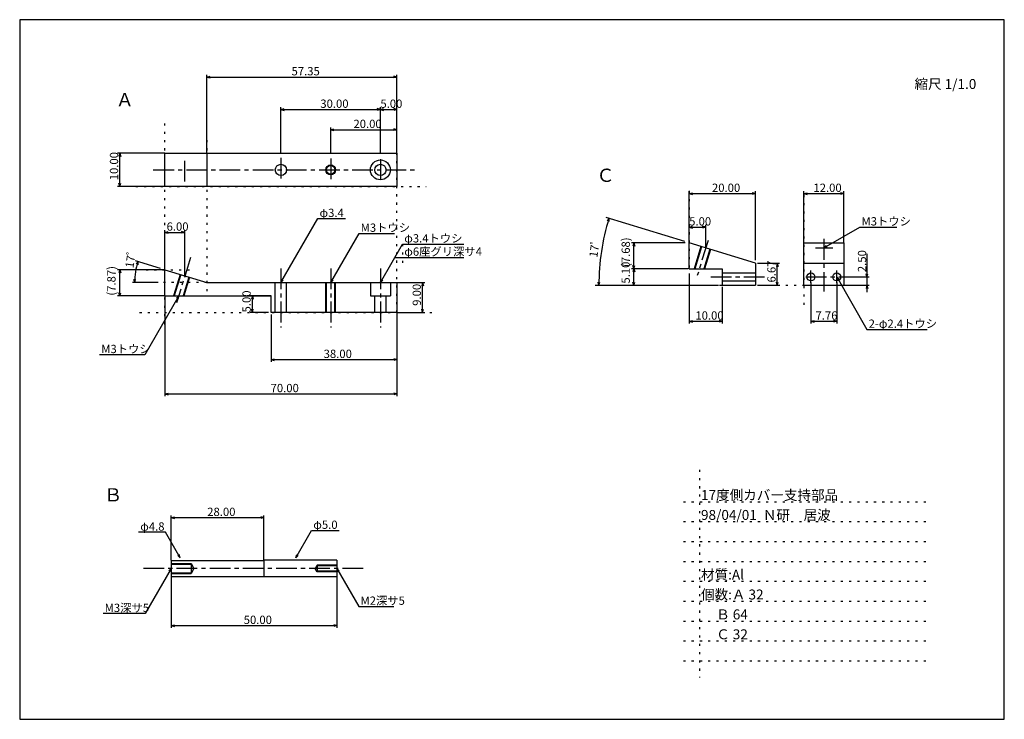
# Model space of a CAD drawing. Extents: x 0 to 297, y 0 to 211.
import ezdxf

# ---------------------------------------------------------------- set-up
doc = ezdxf.new("R2010")
doc.units = 0
doc.linetypes.add('CENTER1', pattern=[10, 6.25, -1.25, 1.25, -1.25])
doc.linetypes.add('DOT', pattern=[2.5, 0.625, -1.875])
for name, color, linetype in [('0-0', 7, 'CONTINUOUS'), ('0-1', 7, 'CONTINUOUS'), ('0-2', 7, 'CONTINUOUS'), ('0-f', 7, 'CONTINUOUS'), ('ADD_LINE', 7, 'CONTINUOUS')]:
    doc.layers.add(name, color=color, linetype=linetype)
doc.styles.get("Standard").update_dxf_attribs({"font": 'TXT', "bigfont": 'BIGFONT'})

msp = doc.modelspace()

# ---------------------------------------------------------------- linework, layer by layer
at = {"layer": '0-0', "color": 7, "linetype": 'CONTINUOUS'}
for p, q in [((43.805307, 170.69276), (113.80531, 170.69276)), ((43.805307, 160.69276), (43.805307, 170.69276)), ((56.455309, 170.69276), (56.455309, 160.69276)), ((113.80531, 170.69276), (113.80531, 160.69276)), ((113.80531, 160.69276), (43.805307, 160.69276)), ((201.94247, 135.90515), (201.94247, 143.68776)), ((221.94247, 137.57315), (201.94247, 143.68776)), ((236.55262, 130.90514), (236.55262, 143.68776)), ((236.55262, 143.68776), (248.55264, 143.68776)), ((248.55264, 143.68776), (248.55264, 130.90514)), ((221.94247, 137.57315), (221.94247, 130.90514)), ((236.55262, 137.57315), (248.55264, 137.57315)), ((43.805307, 127.70395), (43.805307, 135.57394)), ((43.805307, 135.57394), (56.455309, 131.70394)), ((48.37085, 134.17694), (46.391862, 127.70395)), ((48.562111, 134.11846), (46.601001, 127.70395)), ((201.94247, 135.90515), (211.94247, 135.90515)), ((211.94247, 135.90515), (211.94247, 130.90514)), ((51.048506, 133.35829), (49.319803, 127.70395)), ((51.239767, 133.29981), (49.528933, 127.70395)), ((56.455309, 131.70394), (113.80531, 131.70394)), ((105.8053, 131.70394), (105.8053, 127.70394)), ((111.8053, 131.70394), (111.8053, 127.70394)), ((113.80531, 131.70394), (113.80531, 122.70395)), ((211.94247, 130.90514), (221.94247, 130.90514)), ((236.55262, 130.90514), (248.55264, 130.90514)), ((43.805307, 127.70395), (75.805311, 127.70395)), ((75.805311, 122.70395), (75.805311, 127.70395)), ((105.8053, 127.70394), (111.8053, 127.70394)), ((107.1053, 122.70395), (107.1053, 127.70394)), ((110.50531, 122.70395), (110.50531, 127.70394)), ((113.80531, 122.70395), (75.805311, 122.70395)), ((45.690268, 47.884799), (73.690271, 47.884799)), ((45.690268, 47.884799), (45.690268, 43.084798)), ((73.690271, 47.984802), (73.690271, 42.984795)), ((95.690274, 47.984802), (73.690271, 47.984802)), ((95.690274, 47.984802), (95.690274, 42.984795)), ((45.690268, 46.984797), (51.690272, 46.984797)), ((45.690268, 46.7848), (51.690272, 46.7848)), ((51.690272, 46.984797), (51.690272, 43.984797)), ((51.690272, 46.984797), (52.556299, 45.484799)), ((52.556299, 45.484799), (51.690272, 43.984797)), ((89.690275, 46.484796), (89.112927, 45.484799)), ((89.690275, 44.484802), (89.112927, 45.484799)), ((95.690274, 46.484796), (89.690275, 46.484796)), ((89.690275, 46.484796), (89.690275, 44.484802)), ((95.690274, 46.284799), (89.690275, 46.284799)), ((95.690274, 44.684799), (89.690275, 44.684799)), ((45.690268, 44.184794), (51.690272, 44.184794)), ((45.690268, 43.984797), (51.690272, 43.984797)), ((45.690268, 43.084798), (73.690271, 43.084798)), ((95.690274, 42.984795), (73.690271, 42.984795)), ((95.690274, 44.484802), (89.690275, 44.484802))]:
    msp.add_line(p, q, dxfattribs=at)
at = {"layer": '0-0', "color": 7, "linetype": 'CENTER1'}
for p, q in [((49.805307, 162.19428), (49.805307, 169.64247)), ((78.805306, 169.30393), (78.805306, 162.19428)), ((93.805309, 169.13464), (93.805309, 162.53282)), ((108.8053, 168.96537), (108.8053, 162.19428)), ((40.300884, 165.69275), (119.58849, 165.69275)), ((207.63804, 144.43418), (204.39885, 133.83928)), ((242.55265, 144.86322), (242.55265, 128.98041)), ((240.06245, 142.15911), (245.27401, 142.15911)), ((51.494942, 139.26492), (47.329664, 125.64091)), ((78.805306, 135.95633), (78.805306, 118.2016)), ((93.805309, 135.95633), (93.805309, 118.2016)), ((108.8053, 135.95633), (108.8053, 118.2016)), ((238.67065, 131.62811), (238.67065, 135.38407)), ((246.43465, 131.62811), (246.43465, 135.38407)), ((208.44482, 133.40515), (225.00884, 133.40515)), ((237.0958, 133.40515), (247.95767, 133.40515)), ((103.57523, 45.484799), (36.37457, 45.484799))]:
    msp.add_line(p, q, dxfattribs=at)
at = {"layer": '0-0', "color": 7, "linetype": 'CONTINUOUS'}
for centre, radius in [((78.805306, 165.69275), 1.7), ((93.805309, 165.69275), 1.5), ((93.805309, 165.69275), 1.3), ((108.8053, 165.69275), 3), ((108.8053, 165.69275), 1.7), ((238.67065, 133.40515), 1.2), ((246.43465, 133.40515), 1.2)]:
    msp.add_circle(centre, radius, dxfattribs=at)
at = {"layer": '0-1', "color": 4, "linetype": 'CONTINUOUS'}
for p, q in [((56.455309, 170.69276), (56.455309, 194.40965)), ((56.455309, 193.70964), (57.421238, 193.96846)), ((56.455309, 193.70964), (113.80531, 193.70964)), ((56.455309, 193.70964), (57.421238, 193.45082)), ((113.80531, 193.70964), (112.83937, 193.96846)), ((113.80531, 193.70964), (112.83937, 193.45082)), ((113.80531, 170.69276), (113.80531, 194.40965)), ((78.805306, 170.69276), (78.805306, 184.61532)), ((78.805306, 183.91533), (79.77124, 184.17415)), ((108.8053, 183.91533), (107.83937, 184.17415)), ((108.8053, 170.69276), (108.8053, 184.61532)), ((108.8053, 183.91533), (109.77123, 184.17415)), ((113.80531, 183.91533), (112.83937, 184.17415)), ((113.80531, 170.69276), (113.80531, 184.61532)), ((78.805306, 183.91533), (108.8053, 183.91533)), ((78.805306, 183.91533), (79.77124, 183.6565)), ((108.8053, 183.91533), (107.83937, 183.6565)), ((108.8053, 183.91533), (113.80531, 183.91533)), ((108.8053, 183.91533), (109.77123, 183.6565)), ((113.80531, 183.91533), (112.83937, 183.6565)), ((93.805309, 170.69276), (93.805309, 178.52696)), ((113.80531, 170.69276), (113.80531, 178.52696)), ((93.805309, 177.82696), (94.771243, 178.08578)), ((93.805309, 177.82696), (113.80531, 177.82696)), ((93.805309, 177.82696), (94.771243, 177.56813)), ((113.80531, 177.82696), (112.83937, 178.08578)), ((113.80531, 177.82696), (112.83937, 177.56813)), ((43.805307, 170.69276), (29.504199, 170.69276)), ((30.204197, 170.69276), (29.945376, 169.72683)), ((30.204197, 160.69276), (30.204197, 170.69276)), ((30.204197, 170.69276), (30.463018, 169.72683)), ((43.805307, 160.69276), (29.504199, 160.69276)), ((30.204197, 160.69276), (29.945376, 161.65868)), ((30.204197, 160.69276), (30.463018, 161.65868)), ((201.94247, 144.39535), (201.94247, 159.25224)), ((201.94247, 158.55224), (202.90841, 158.81106)), ((201.94247, 158.55224), (221.94247, 158.55224)), ((201.94247, 158.55224), (202.90841, 158.29341)), ((221.94247, 158.55224), (220.97653, 158.81106)), ((221.94247, 158.55224), (220.97653, 158.29341)), ((221.94247, 138.47157), (221.94247, 159.25224)), ((236.55262, 143.68776), (236.55262, 159.25224)), ((236.55262, 158.55224), (237.51854, 158.81106)), ((236.55262, 158.55224), (248.55264, 158.55224)), ((236.55262, 158.55224), (237.51854, 158.29341)), ((248.55264, 158.55224), (247.58672, 158.81106)), ((248.55264, 158.55224), (247.58672, 158.29341)), ((248.55264, 143.68776), (248.55264, 159.25224)), ((78.805306, 131.70394), (89.939939, 150.98968)), ((89.939939, 150.98968), (98.235071, 150.98968)), ((200.67658, 144.07479), (176.87987, 151.35017)), ((177.73091, 151.08998), (177.201, 150.24194)), ((177.73091, 151.08998), (177.69602, 150.09059)), ((201.94247, 143.68776), (201.94247, 149.12145)), ((201.94247, 148.42145), (202.90841, 148.68027)), ((206.94248, 148.42145), (205.97655, 148.68027)), ((206.94248, 142.39168), (206.94248, 149.12145)), ((43.805307, 133.73838), (43.805307, 147.55571)), ((43.805307, 146.8557), (44.771232, 147.11452)), ((43.805307, 146.8557), (49.805307, 146.8557)), ((43.805307, 146.8557), (44.771232, 146.59687)), ((49.805307, 146.8557), (48.839386, 147.11452)), ((49.805307, 146.8557), (48.839386, 146.59687)), ((49.805307, 133.73838), (49.805307, 147.55571)), ((93.805309, 131.70394), (102.36468, 146.52921)), ((102.36468, 146.52921), (113.05892, 146.52921)), ((201.94247, 148.42145), (206.94248, 148.42145)), ((201.94247, 148.42145), (202.90841, 148.16262)), ((206.94248, 148.42145), (205.97655, 148.16262)), ((242.55265, 142.15911), (253.4267, 148.43725)), ((253.4267, 148.43725), (264.60139, 148.43725)), ((108.80531, 131.70394), (115.5044, 143.30711)), ((115.5044, 143.30711), (133.97112, 143.30711)), ((200.698, 143.68776), (184.55511, 143.68776)), ((185.25511, 143.68776), (184.99629, 142.72183)), ((185.25511, 135.90515), (185.25511, 143.68776)), ((185.25511, 143.68776), (185.51394, 142.72183)), ((242.55265, 142.15911), (243.25976, 142.86621)), ((242.55265, 142.15911), (243.51857, 142.41793)), ((255.57713, 140.40715), (255.57713, 128.81957)), ((42.451248, 135.98818), (34.967561, 138.27766)), ((35.636935, 138.07288), (35.106861, 137.22493)), ((35.636935, 138.07288), (35.601853, 137.07349)), ((113.195, 139.30711), (133.97112, 139.30711)), ((185.25511, 135.90515), (184.99629, 136.87108)), ((185.25511, 135.90515), (185.51394, 136.87108)), ((222.5784, 137.57315), (229.21517, 137.57315)), ((228.51519, 137.57315), (228.25638, 136.60722)), ((228.51519, 130.90514), (228.51519, 137.57315)), ((228.51519, 137.57315), (228.77399, 136.60722)), ((43.805307, 135.57394), (29.504199, 135.57394)), ((30.204197, 135.57394), (29.945376, 134.60801)), ((30.204197, 127.70395), (30.204197, 135.57394)), ((30.204197, 135.57394), (30.463018, 134.60801)), ((201.63721, 135.90515), (184.55511, 135.90515)), ((185.25511, 135.90515), (184.99629, 134.93923)), ((185.25511, 130.90514), (185.25511, 135.90515)), ((185.25511, 135.90515), (185.51394, 134.93923)), ((201.94247, 134.43034), (201.94247, 119.33357)), ((255.57713, 133.40515), (255.31832, 134.37107)), ((255.57713, 133.40515), (255.83595, 134.37107)), ((41.810567, 131.70394), (33.984503, 131.70394)), ((34.684503, 131.70394), (34.425682, 132.66987)), ((34.684503, 131.70394), (34.943322, 132.66987)), ((78.805306, 131.70394), (79.064121, 132.66987)), ((78.805306, 131.70394), (79.512408, 132.41105)), ((93.805309, 131.70394), (94.064133, 132.66987)), ((93.805309, 131.70394), (94.512411, 132.41105)), ((108.80531, 131.70394), (109.06413, 132.66987)), ((108.80531, 131.70394), (109.51242, 132.41105)), ((113.80531, 131.70394), (122.22968, 131.70394)), ((121.52968, 131.70394), (121.27085, 130.73802)), ((121.52968, 122.70395), (121.52968, 131.70394)), ((121.52968, 131.70394), (121.7885, 130.73802)), ((173.5506, 130.90514), (185.25511, 130.90514)), ((174.71429, 130.90514), (174.45546, 131.87108)), ((174.71429, 130.90514), (174.97311, 131.87108)), ((184.53149, 130.90514), (210.76296, 130.90514)), ((185.25511, 130.90514), (184.99629, 131.87108)), ((185.25511, 130.90514), (185.51394, 131.87108)), ((222.5784, 130.90514), (229.21517, 130.90514)), ((228.51519, 130.90514), (228.25638, 131.87108)), ((228.51519, 130.90514), (228.77399, 131.87108)), ((238.67065, 131.75877), (238.67065, 119.33357)), ((246.43465, 133.40515), (255.58002, 117.56488)), ((246.43465, 133.40515), (247.14174, 132.69804)), ((246.43465, 133.40515), (246.69346, 132.43921)), ((246.43465, 131.75877), (246.43465, 119.33357)), ((248.05718, 133.40515), (256.27712, 133.40515)), ((248.05718, 130.90514), (256.27712, 130.90514)), ((255.57713, 130.90514), (255.31832, 129.93922)), ((255.57713, 130.90514), (255.83595, 129.93922)), ((30.204197, 127.70395), (29.945376, 128.66989)), ((30.204197, 127.70395), (30.463018, 128.66989)), ((211.94247, 130.42298), (211.94247, 119.33357)), ((43.805307, 127.70395), (29.504199, 127.70395)), ((47.960402, 127.70395), (37.70391, 109.93918)), ((43.805307, 127.70395), (43.805307, 97.448776)), ((47.960402, 127.70395), (47.253296, 126.99685)), ((47.960402, 127.70395), (47.701583, 126.73803)), ((75.805311, 127.70395), (69.475645, 127.70395)), ((70.175643, 127.70395), (69.916828, 126.73803)), ((70.175643, 122.70395), (70.175643, 127.70395)), ((70.175643, 127.70395), (70.434462, 126.73803)), ((75.0673, 122.70395), (69.475645, 122.70395)), ((70.175643, 122.70395), (69.916828, 123.66988)), ((70.175643, 122.70395), (70.434462, 123.66988)), ((75.805311, 122.07327), (75.805311, 107.77252)), ((113.80529, 122.70395), (113.80529, 107.77252)), ((113.80531, 122.70395), (113.80531, 97.448776)), ((113.80531, 122.70395), (122.22968, 122.70395)), ((121.52968, 122.70395), (121.27085, 123.66988)), ((121.52968, 122.70395), (121.7885, 123.66988)), ((201.94247, 120.03358), (202.90841, 120.2924)), ((201.94247, 120.03358), (211.94247, 120.03358)), ((201.94247, 120.03358), (202.90841, 119.77475)), ((211.94247, 120.03358), (210.97654, 120.2924)), ((211.94247, 120.03358), (210.97654, 119.77475)), ((238.67065, 120.03358), (239.63656, 120.2924)), ((238.67065, 120.03358), (246.43465, 120.03358)), ((238.67065, 120.03358), (239.63656, 119.77475)), ((246.43465, 120.03358), (245.46874, 120.2924)), ((246.43465, 120.03358), (245.46874, 119.77475)), ((255.58002, 117.56488), (273.6981, 117.56488)), ((37.70391, 109.93918), (24.115831, 109.93918)), ((75.805311, 108.47252), (76.771236, 108.73134)), ((75.805311, 108.47252), (113.80529, 108.47252)), ((75.805311, 108.47252), (76.771236, 108.2137)), ((113.80529, 108.47252), (112.83936, 108.73134)), ((113.80529, 108.47252), (112.83936, 108.2137)), ((43.805307, 98.148774), (44.771232, 98.407588)), ((43.805307, 98.148774), (113.80531, 98.148774)), ((43.805307, 98.148774), (44.771232, 97.88995)), ((113.80531, 98.148774), (112.83937, 98.407588)), ((113.80531, 98.148774), (112.83937, 97.88995)), ((45.690268, 47.984802), (45.690268, 61.514269)), ((45.690268, 60.814271), (46.656197, 61.073086)), ((45.690268, 60.814271), (73.690271, 60.814271)), ((45.690268, 60.814271), (46.656197, 60.555452)), ((73.690271, 60.814271), (72.724342, 61.073086)), ((73.690271, 60.814271), (72.724342, 60.555452)), ((73.690271, 47.984802), (73.690271, 61.514269)), ((83.313073, 48.703715), (88.065279, 56.934785)), ((88.065279, 56.934785), (96.416308, 56.934785)), ((43.932641, 56.391421), (35.863522, 56.391421)), ((48.371143, 48.703715), (43.932641, 56.391421)), ((48.371143, 48.703715), (47.664042, 49.41082)), ((48.371143, 48.703715), (48.112329, 49.669644)), ((83.313073, 48.703715), (83.571887, 49.669644)), ((83.313073, 48.703715), (84.020174, 49.41082)), ((45.690268, 45.484799), (37.8298, 31.870071)), ((45.690268, 45.484799), (44.983167, 44.777693)), ((45.690268, 45.484799), (45.431453, 44.51887)), ((95.690274, 45.484799), (102.30551, 34.026858)), ((95.690274, 45.484799), (96.397376, 44.777693)), ((95.690274, 45.484799), (95.94908, 44.51887)), ((45.690268, 43.084798), (45.690268, 27.554747)), ((95.690274, 43.084798), (95.690274, 27.554747)), ((102.30551, 34.026858), (112.8946, 34.026858)), ((37.8298, 31.870071), (25.142704, 31.870071)), ((45.690268, 28.254745), (46.656197, 28.513566)), ((45.690268, 28.254745), (95.690274, 28.254745)), ((45.690268, 28.254745), (46.656197, 27.995925)), ((95.690274, 28.254745), (94.724341, 28.513566)), ((95.690274, 28.254745), (94.724341, 27.995925))]:
    msp.add_line(p, q, dxfattribs=at)
for centre, radius, start in [((243.75247, 130.90514), 69.038198, 162.99998), ((56.455309, 131.70394), 21.770805, 162.98963)]:
    msp.add_arc(centre, radius, start, 180, dxfattribs=at)
at = {"layer": '0-2', "color": 7, "linetype": 'CONTINUOUS'}
for p, q in [((205.50802, 142.59767), (203.46191, 135.90515)), ((205.69928, 142.53919), (203.67105, 135.90515)), ((208.18568, 141.77903), (206.38984, 135.90515)), ((208.37695, 141.72055), (206.59899, 135.90515)), ((211.94247, 134.60514), (221.94247, 134.60514)), ((77.105308, 122.70395), (77.105308, 131.70394)), ((80.505305, 122.70395), (80.505305, 131.70394)), ((92.305307, 122.70395), (92.305307, 131.70394)), ((92.505313, 122.70395), (92.505313, 131.70394)), ((95.105306, 122.70395), (95.105306, 131.70394)), ((95.305311, 122.70395), (95.305311, 131.70394)), ((211.94247, 132.20515), (221.94247, 132.20515))]:
    msp.add_line(p, q, dxfattribs=at)
at = {"layer": '0-f', "color": 7, "linetype": 'CONTINUOUS'}
for p, q in [((0, 210.99613), (0, 0)), ((296.99999, 210.99613), (0, 210.99613)), ((296.99999, 0), (296.99999, 210.99613)), ((0, 0), (296.99999, 0))]:
    msp.add_line(p, q, dxfattribs=at)
at = {"layer": 'ADD_LINE', "color": 7, "linetype": 'DOT'}
for p, q in [((43.805307, 119.07771), (43.805307, 181.28125)), ((113.80531, 122.70395), (113.80531, 181.28125)), ((56.455309, 174.71046), (56.455309, 129.15293)), ((35.044248, 160.69276), (122.65487, 160.69276)), ((201.94247, 159.37859), (201.94247, 120.82993)), ((236.55262, 158.13434), (236.55262, 123.46162)), ((38.110618, 135.57394), (51.690263, 135.57394)), ((193.61946, 130.90514), (255.823, 130.90514)), ((36.167878, 122.70395), (126.15929, 122.70395)), ((205.00885, 75.272406), (205.00885, 12.630816)), ((200.19025, 65.635239), (273.78319, 65.635239)), ((200.19025, 59.63524), (273.78319, 59.63524)), ((200.19025, 53.63524), (273.78319, 53.63524)), ((200.19025, 47.635241), (273.78319, 47.635241)), ((200.19025, 41.635242), (273.78319, 41.635242)), ((200.19025, 35.63524), (273.78319, 35.63524)), ((200.19025, 29.635241), (273.78319, 29.635241)), ((200.19025, 23.635241), (273.78319, 23.635241)), ((200.19025, 17.635243), (273.78319, 17.635243))]:
    msp.add_line(p, q, dxfattribs=at)
at = {"layer": 'ADD_LINE', "color": 4, "linetype": 'DOT'}
for p, q in [((115.5044, 143.30711), (115.5044, 137.59079)), ((56.455309, 131.70394), (39.89789, 131.70394))]:
    msp.add_line(p, q, dxfattribs=at)

# ---------------------------------------------------------------- texts
at = {"layer": '0-1'}
for s, p in [('57.35', (82.005307, 194.20965)), ('30.00', (90.680303, 184.41532)), ('5.00', (108.8053, 184.41532)), ('20.00', (100.6803, 178.32697)), ('20.00', (208.81746, 159.05223)), ('12.00', (239.42764, 159.05223)), ('φ3.4', (90.439939, 151.48969)), ('M3トウシ', (253.92671, 148.93724)), ('6.00', (44.305308, 147.35569)), ('M3トウシ', (102.86469, 147.0292)), ('5.00', (201.94247, 148.92144)), ('φ3.4トウシ', (116.0044, 143.80711)), ('φ6座グリ深サ4', (116.0044, 139.80711)), ('10.00', (203.81747, 120.53358)), ('7.76', (240.05264, 120.53358)), ('2-φ2.4トウシ', (256.08003, 118.06488)), ('M3トウシ', (24.615829, 110.43918)), ('38.00', (91.680304, 108.97252)), ('70.00', (75.680309, 98.648774)), ('28.00', (56.565272, 61.314272)), ('φ4.8', (36.36352, 56.891426)), ('φ5.0', (88.56528, 57.434785)), ('M2深サ5', (102.80552, 34.526857)), ('M3深サ5', (25.642702, 32.37007)), ('50.00', (67.565274, 28.754743))]:
    msp.add_text(s, height=2.5, dxfattribs=at).set_placement(p)
for s, rotation, p in [('10.00', 90, (29.704198, 162.56776)), ('17ﾟ', 81.499984, (174.21806, 139.15451)), ('(7.68)', 90, (184.0551, 136.40515)), ('17ﾟ', 81.494781, (34.289986, 135.95848)), ('2.50', 90, (255.33594, 134.87107)), ('5.10', 90, (184.03148, 131.40515)), ('6.67', 90, (228.01519, 131.73915)), ('(7.87)', 90, (28.910064, 127.76704)), ('9.00', 90, (121.02968, 124.70395)), ('5.00', 90, (69.675642, 122.70395))]:
    msp.add_text(s, height=2.5, rotation=rotation, dxfattribs=at).set_placement(p)
at = {"layer": '0-2'}
for s, height, p in [('Ａ', 4, (28.973449, 184.84763)), ('Ｃ', 4, (173.96901, 162.06887)), ('Ｂ', 4, (25.469026, 65.697189)), ('17度側カバー支持部品', 3, (205.50884, 66.135244)), ('98/04/01  Ｎ研\u3000居波', 3, (205.50884, 60.13524)), ('材質:Al', 3, (205.50884, 42.135238)), ('個数:Ａ 32', 3, (205.50884, 36.135239)), ('     Ｂ 64', 3, (205.50884, 30.135239)), ('     Ｃ 32', 3, (205.50884, 24.135242))]:
    msp.add_text(s, height=height, dxfattribs=at).set_placement(p)
at = {"layer": '0-f'}
msp.add_text('縮尺 1/1.0', height=3, dxfattribs=at).set_placement((269.90265, 190.10426))

doc.saveas('drawing.dxf')
